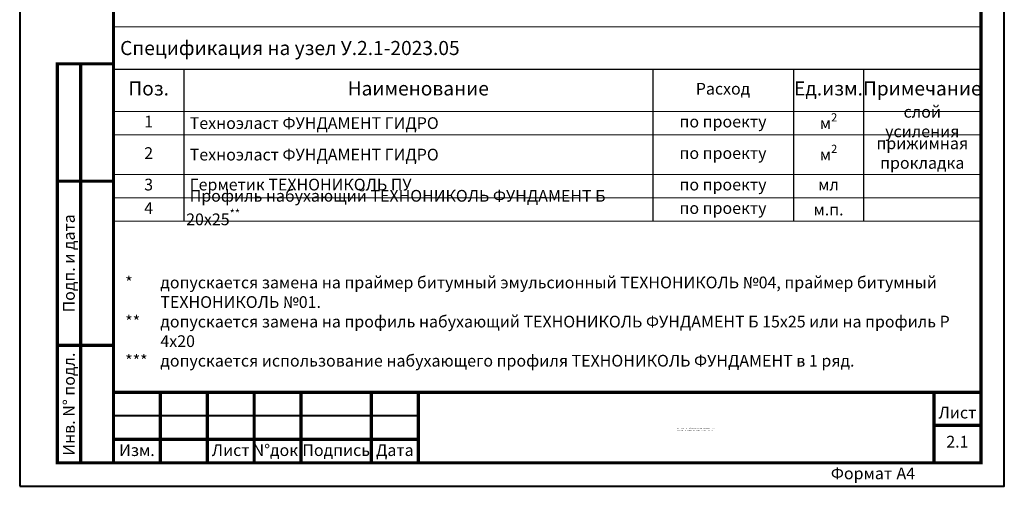
# Model space of a CAD drawing. Units: millimetres. Extents: x -40 to 133004, y -5983 to 29177.
# Drawn here: x 4993 to 7093, y 16252 to 17246 of the extents above; entities that cross this region are included whole.
import ezdxf
from ezdxf.enums import TextEntityAlignment as Align

# ---------------------------------------------------------------- set-up
doc = ezdxf.new("R2018")
doc.units = ezdxf.units.MM
doc.layers.get('0').update_dxf_attribs({"lineweight": 30})
doc.layers.get('DEFPOINTS').update_dxf_attribs({"color": 251, "lineweight": 0})
doc.layers.add('FP-XX-МАРКИ ПОМЕЩЕНИЙ', color=250, linetype='Continuous', lineweight=25)
doc.layers.add('TN-АННОТАЦИИ', color=7, linetype='Continuous', lineweight=20, true_color=0x000000)
doc.layers.add('TN-ТАБЛИЦЫ', color=7, linetype='Continuous', lineweight=40, true_color=0x000000)
doc.styles.get("Standard").update_dxf_attribs({"font": 'txt.shx'})
doc.styles.add('TN-Текст', font='isocpeur.ttf')
doc.styles.add('TN-Текст-Аннотативный', font='isocpeur.ttf')

# ---------------------------------------------------------------- blocks, each defined once
blk = doc.blocks.new('*U10')
blk.add_lwpolyline([(0, 0), (210, 0), (210, 297), (0, 297)], close=True)
at = {"const_width": 0.7}
for points in [[(20, 5), (205, 5), (205, 292), (20, 292)], [(8, 5), (20, 5), (20, 90), (8, 90)], [(20, 20), (20, 5), (205, 5), (205, 20)]]:
    blk.add_lwpolyline(points, close=True, dxfattribs=at)
for points in [[(13, 5), (13, 90)], [(20, 65), (8, 65)], [(20, 30), (8, 30)], [(30, 20), (30, 5)], [(40, 20), (40, 5)], [(50, 20), (50, 5)], [(60, 20), (60, 5)], [(75, 20), (75, 5)], [(85, 20), (85, 5)], [(195, 20), (195, 5)], [(195, 13), (205, 13)], [(85, 10), (20, 10)]]:
    blk.add_lwpolyline(points, dxfattribs=at)
blk.add_lwpolyline([(85, 15), (20, 15)])
at = {"color": 0, "style": 'TN-Текст'}
for s, p in [('Подп. и дата', (10.5, 47.5)), ('Инв. N%%D подл.', (10.5, 17.5))]:
    blk.add_text(s, height=2.5, rotation=90, dxfattribs=at).set_placement(p, align=Align.MIDDLE_CENTER)
for s, p in [('Лист', (200, 13.67)), ('Изм.', (25, 5.67)), ('Лист', (45, 5.67)), ('N%%Dдок.', (55, 5.67)), ('Подпись', (67.5, 5.67)), ('Дата', (80, 5.67))]:
    blk.add_text(s, height=2.5, dxfattribs=at).set_placement(p, align=Align.BOTTOM_CENTER)
blk.add_text('Формат', height=2.5, dxfattribs=at).set_placement((173, 1.5))
at = {"color": 0, "lineweight": 30, "flags": 104}
blk.add_attdef('ФОРМА6', text='', height=3.5, dxfattribs=at).set_placement((140, 12.5), align=Align.MIDDLE_CENTER)
at = {"color": 0, "style": 'TN-Текст', "flags": 8}
blk.add_attdef('ЛИСТ__', text='', height=2.5, dxfattribs=at).set_placement((200, 9.5), align=Align.MIDDLE_CENTER)
blk.add_attdef('ФОРМАТ', (187, 1.5), '', height=2.5, dxfattribs=at)
blk = doc.blocks.new('*U244')
at = {"lineweight": 0}
blk.add_wipeout([(-670, -55), (-670, 3481), (-464, 3556), (-876, 3706), (-670, 3781), (-670, 7113), (-464, 7188), (-876, 7338), (-670, 7413), (-670, 10654), (0, 10654), (0, 7413), (-206, 7338), (206, 7188), (0, 7113), (0, 3781), (-206, 3706), (206, 3556), (0, 3481), (0, -55)], dxfattribs=at).dxf.layer = 'FP-XX-МАРКИ ПОМЕЩЕНИЙ'
at = {"linetype": 'Continuous'}
blk.add_lwpolyline([(0, 11094), (0, 7413), (0, 7413), (-206, 7338), (206, 7188), (0, 7113), (0, 7113), (0, 3781), (-206, 3706), (206, 3556), (0, 3481), (0, -200)], dxfattribs=at)
blk = doc.blocks.new('*T259')
at = {"layer": 'DEFPOINTS', "color": 8, "linetype": 'ByBlock', "lineweight": 0, "transparency": 16777216}
for p, q in [((0, 0), (1850, 0)), ((0, 0), (0, -90)), ((1850, 0), (1850, -90))]:
    blk.add_line(p, q, dxfattribs=at)
at = {"layer": 'TN-ТАБЛИЦЫ', "color": 0, "lineweight": 30, "transparency": 16777216}
for p, q in [((0, -90), (1850, -90)), ((0, -90), (0, -414.2)), ((150, -90), (150, -414.2)), ((1150, -90), (1150, -414.2)), ((1450, -90), (1450, -414.2)), ((1600, -90), (1600, -414.2)), ((1850, -90), (1850, -414.2))]:
    blk.add_line(p, q, dxfattribs=at)
at = {"layer": 'TN-ТАБЛИЦЫ', "color": 0, "linetype": 'ByBlock', "lineweight": 20, "transparency": 16777216}
for p, q in [((0, -180), (1850, -180)), ((0, -230), (1850, -230)), ((0, -314.2), (1850, -314.2)), ((0, -364.2), (1850, -364.2)), ((0, -414.2), (1850, -414.2))]:
    blk.add_line(p, q, dxfattribs=at)
at = {"layer": 'TN-ТАБЛИЦЫ', "color": 7, "lineweight": 13, "transparency": 16777216, "style": 'TN-Текст'}
for s, insert, char_height, width, attachment_point in [('{\\fISOCPEUR|b1|i0|c204|p34; Спецификация на узел \\C1;У.2.1-2023.05}', (5, -45), 30, 1840, 4), ('Поз.', (75, -135), 30, 140, 5), ('Наименование', (650, -135), 30, 990, 5), ('Расход', (1300, -135), 25, 290, 5), ('Ед.изм.', (1525, -135), 30, 140, 5), ('Примечание', (1725, -135), 30, 240, 5), ('слой усиления', (1725, -205), 25, 240, 5), ('\\A1;м{\\H0.7x;\\S2^ ;}', (1525, -205), 25, 140, 5), ('1', (75, -205), 25, 140, 5), ('{\\C256; \\A1;Техноэласт ФУНДАМЕНТ ГИДРО}', (155, -205), 25, 990, 4), ('по проекту', (1300, -205), 25, 290, 5), ('\\A1;м{\\H0.7x;\\S2^ ;}', (1525, -272.1), 25, 140, 5), ('прижимная прокладка', (1725, -272.1), 25, 240, 5), ('2', (75, -272.1), 25, 140, 5), ('{\\C256; \\A1;Техноэласт ФУНДАМЕНТ ГИДРО}', (155, -272.1), 25, 990, 4), ('по проекту', (1300, -272.1), 25, 290, 5), ('3', (75, -339.2), 25, 140, 5), (' Герметик ТЕХНОНИКОЛЬ ПУ', (155, -339.2), 25, 990, 4), ('по проекту', (1300, -339.2), 25, 290, 5), ('мл', (1525, -339.2), 25, 140, 5), ('\\A1; {\\C256;Профиль набухающий ТЕХНОНИКОЛЬ ФУНДАМЕНТ Б 20х25\\H0.7x;\\S**^ ;}', (155, -389.2), 25, 990, 4), ('4', (75, -389.2), 25, 140, 5), ('по проекту', (1300, -389.2), 25, 290, 5), ('\\A1;м.п.', (1525, -389.2), 25, 140, 5)]:
    blk.add_mtext(s, dxfattribs=dict(at, insert=insert, char_height=char_height, width=width, attachment_point=attachment_point))

msp = doc.modelspace()

# ---------------------------------------------------------------- block references
at = {"layer": 'TN-ТАБЛИЦЫ', "color": 7}
ref = msp.add_blockref('*U10', (4993.3, 16252.1), dxfattribs=dict(at, xscale=10, yscale=10, zscale=10))
ref.add_attrib('ФОРМАТ', 'А4', (6863.3, 16267.1), dxfattribs={"layer": '0', "color": 0, "height": 25, "style": 'TN-Текст'})
lines = msp.add_mtext('Обустройство трубных проходок с применением\\Pспециальных вводов заводского изготовления', dxfattribs={"layer": '0', "color": 0, "insert": (6393.3, 16377.1), "char_height": 2.5, "attachment_point": 1})
ref.add_attrib('ФОРМА6', '', (6393.3, 16377.1), dxfattribs={"flags": 104}).embed_mtext(lines)
ref.add_attrib('ЛИСТ__', '2.1', dxfattribs={"layer": '0', "color": 0, "height": 25, "style": 'TN-Текст'}).set_placement((6993.3, 16347.1), align=Align.MIDDLE_CENTER)

# ---------------------------------------------------------------- texts
at = {"layer": 'TN-АННОТАЦИИ', "color": 0, "insert": (5193.3, 16698.8), "char_height": 25, "attachment_point": 1, "style": 'TN-Текст-Аннотативный'}
msp.add_mtext_dynamic_manual_height_columns('\\A1;\\pxi-3,l4,t4;*^Iдопускается замена на праймер битумный эмульсионный ТЕХНОНИКОЛЬ №04, праймер битумный ТЕХНОНИКОЛЬ №01.\\P**^Iдопускается замена на {\\C256;профиль набухающий ТЕХНОНИКОЛЬ ФУНДАМЕНТ Б 15х2\\A0;\\C7;5 или на профиль Р 4х20\\P***^Iдопускается использование набухающего профиля \\A1;\\C256;ТЕХНОНИКОЛЬ ФУНДАМЕНТ в 1 ряд.}', width=1812.889, gutter_width=20358.2, heights=[0], dxfattribs=at)

# ---------------------------------------------------------------- next in the draw order: block references
at = {"layer": 'TN-АННОТАЦИИ', "xscale": 0.1, "yscale": 0.1, "zscale": 0.1, "rotation": 90.00000000000001}
msp.add_blockref('*U244', (6647.4, 17288.6), dxfattribs=at)

# ---------------------------------------------------------------- next in the draw order: block references
msp.add_blockref('*T259', (5193.3, 17230.8))

doc.saveas('drawing.dxf')
